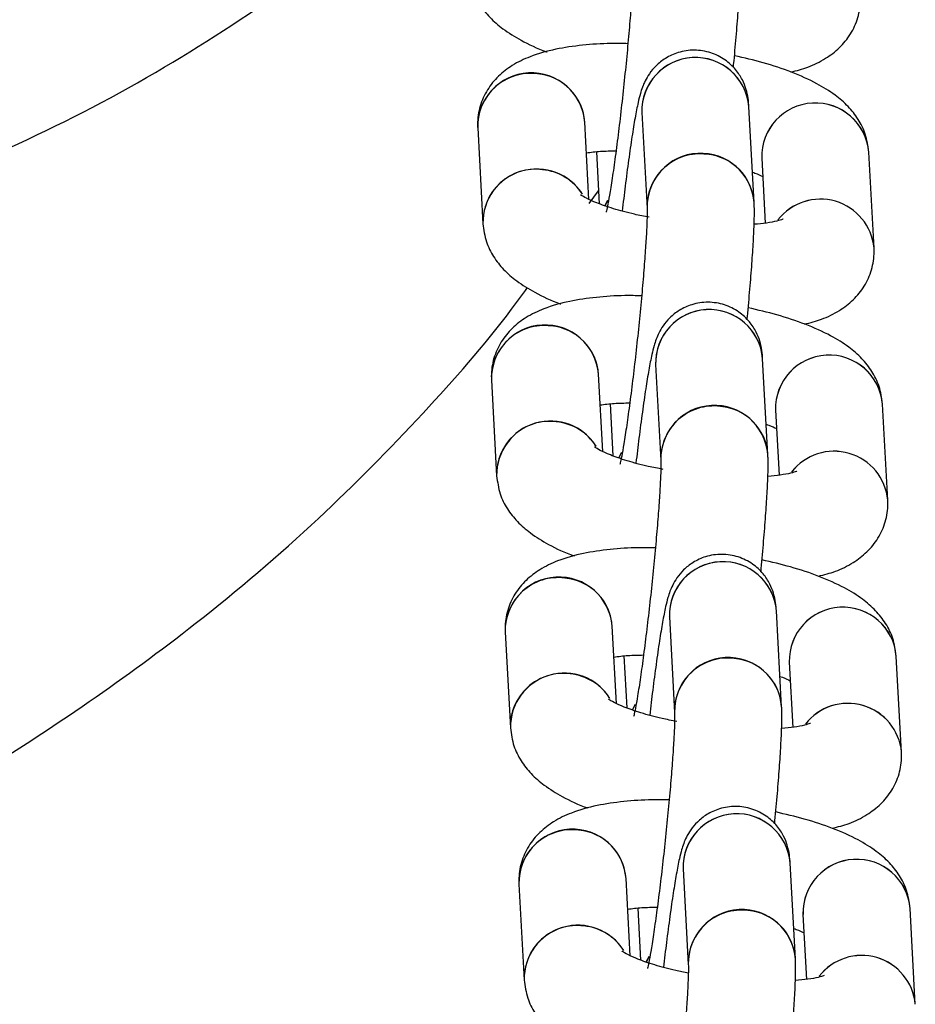
# Model space of a CAD drawing. Units: metres. Extents: x -0.0011 to 0.0723, y 0.0169 to 0.05.
# Drawn here: x 0.0206 to 0.0209, y 0.0283 to 0.0286 of the extents above; entities that cross this region are included whole.
import ezdxf

# ---------------------------------------------------------------- set-up
doc = ezdxf.new("R2010")
doc.units = ezdxf.units.M

msp = doc.modelspace()

# ---------------------------------------------------------------- linework, layer by layer
at = {"color": 7, "linetype": 'Continuous', "lineweight": 25}
for p, q in [((0.02077372302554066, 0.02854159314432092), (0.02077372451699745, 0.02854156791967887)), ((0.02077372451699745, 0.02854156791967887), (0.02077518694887556, 0.02851476461751037)), ((0.02080514239375702, 0.02851639903543553), (0.02080367996187891, 0.02854320233760402)), ((0.02075893892857865, 0.02851727006243522), (0.02075775888022979, 0.02853889786810702)), ((0.02072780343534833, 0.02853726345018186), (0.02072926586722644, 0.02851046014801336)), ((0.02076101759392675, 0.02853059838440757), (0.02076181131315888, 0.02851605117934848)), ((0.02083868756867393, 0.02850366713600131), (0.02083722513679582, 0.02853047043816981)), ((0.02080726969191436, 0.02852883602024466), (0.02080826322136223, 0.0285106267139495)), ((0.02075900342205353, 0.02851608803261153), (0.02076161534413823, 0.02851964287955339)), ((0.020764205005651, 0.02851700447572239), (0.02076341114562126, 0.02851549268070381)), ((0.02076341902764333, 0.02851551013686235), (0.02076425212075813, 0.02851708192627022)), ((0.02080899089869941, 0.02844586402972896), (0.0208075284668213, 0.02847266733189746)), ((0.02077757153048305, 0.02847105813861435), (0.02077757302193984, 0.0284710329139723)), ((0.02077757302193984, 0.0284710329139723), (0.02077903545381796, 0.0284442296118038)), ((0.02073165194029072, 0.02846672844447529), (0.02073311437216883, 0.02843992514230679)), ((0.02076278743352104, 0.02844673505672866), (0.02076160738517218, 0.02846836286240045)), ((0.02076486609886914, 0.028460063378701), (0.02076565981810127, 0.02844551617364191)), ((0.02081111819685676, 0.02845830101453809), (0.02081211172630462, 0.02844009170824293)), ((0.02084253607361633, 0.02843313213029474), (0.02084107364173821, 0.02845993543246324)), ((0.0207680535105934, 0.02844646947001583), (0.02076725965056366, 0.02844495767499723)), ((0.02076726753258572, 0.02844497513115578), (0.02076810062570052, 0.02844654692056365)), ((0.02078142003542544, 0.02840052313290779), (0.02078142152688224, 0.02840049790826573)), ((0.02078142152688224, 0.02840049790826573), (0.02078288395876035, 0.02837369460609724)), ((0.0208128394036418, 0.02837532902402239), (0.02081137697176369, 0.02840213232619089)), ((0.02076663593846343, 0.02837620005102209), (0.02076545589011457, 0.02839782785669388)), ((0.02073550044523311, 0.02839619343876872), (0.02073696287711123, 0.02836939013660023)), ((0.02076871460381153, 0.02838952837299443), (0.02076950832304367, 0.02837498116793535)), ((0.02084638457855872, 0.02836259712458817), (0.02084492214668061, 0.02838940042675667)), ((0.02081496670179915, 0.02838776600883152), (0.02081596023124701, 0.02836955670253636)), ((0.02077190201553578, 0.02837593446430926), (0.02077110815550605, 0.02837442266929067)), ((0.02077111603752811, 0.02837444012544921), (0.02077194913064291, 0.02837601191485708)), ((0.02081668790858419, 0.02830479401831582), (0.02081522547670608, 0.02833159732048432)), ((0.02078526854036783, 0.02832998812720121), (0.02078527003182463, 0.02832996290255915)), ((0.02078527003182463, 0.02832996290255916), (0.02078673246370274, 0.02830315960039067)), ((0.02073934895017551, 0.02832565843306215), (0.02074081138205362, 0.02829885513089366)), ((0.02077048444340582, 0.02830566504531552), (0.02076930439505696, 0.02832729285098731)), ((0.02077256310875392, 0.02831899336728786), (0.02077335682798605, 0.02830444616222878)), ((0.0208502330835011, 0.02829206211888162), (0.020848770651623, 0.02831886542105012)), ((0.02081881520674154, 0.02831723100312496), (0.0208198087361894, 0.0282990216968298)), ((0.02077575052047818, 0.0283053994586027), (0.02077495666044844, 0.0283038876635841)), ((0.02077496454247051, 0.02830390511974264), (0.02077579763558531, 0.02830547690915053))]:
    msp.add_line(p, q, dxfattribs=at)
for centre, radius, start, end in [((0.02078872491132693, 0.02854196960057895), 1.500577147584492e-05, 4.712207969291717, 181.5339011210115), ((0.02078872645182712, 0.02854197243264962), 1.500394436581773e-05, 4.693685083483206, 182.0154693222049), ((0.02074258599298573, 0.02853771783060889), 1.479019387316688e-05, 82.58204585883465, 181.6536569976232), ((0.02074280351551237, 0.02853767088907394), 1.500561266255068e-05, 4.690198053563695, 181.5559110367396), ((0.0207432553978108, 0.02853790168974966), 1.453554838549859e-05, 3.350581153298057, 85.10585067052456), ((0.02082227008624384, 0.02852923770114474), 1.500577147584501e-05, 4.712207969278515, 181.5339011210247), ((0.02082227062704818, 0.02852923735235563), 1.500602552610621e-05, 4.819111978803217, 181.5705949753202), ((0.02079001682114939, 0.02851516592042758), 1.483681598350673e-05, 82.78969653105122, 181.3359129524665), ((0.02079018734320504, 0.02851516629841046), 1.500577147584501e-05, 4.712207969278515, 181.5339011210247), ((0.02079068412192251, 0.02851544505814132), 1.448970331146224e-05, 3.77264608053727, 85.26973582120903), ((0.02074404807257101, 0.02851091555761668), 1.478921880140826e-05, 82.5801776714263, 181.7646079914326), ((0.02074434320502224, 0.02851070489175956), 1.507852796608006e-05, 31.96281708436501, 181.0088343557877), ((0.02074450205912764, 0.02851071100572885), 1.494103408541968e-05, 32.42886299413767, 84.40815292444235), ((0.02082367881262159, 0.0285022649234677), 1.507417111061642e-05, 5.342906016952893, 142.1207186940571), ((0.0208236789414823, 0.0285022649635772), 1.50739834710178e-05, 5.337333156085381, 142.0023571877408), ((0.02079257341626932, 0.02847143459487239), 1.500577147584357e-05, 4.712207969265312, 181.5339011210383), ((0.02079257495676952, 0.02847143742694306), 1.500394436581602e-05, 4.693685083472169, 182.0154693222314), ((0.02074643449792813, 0.02846718282490231), 1.479019387317352e-05, 82.58204585888156, 181.6536569975821), ((0.02074665202045477, 0.02846713588336737), 1.500561266255077e-05, 4.690198053550492, 181.5559110367528), ((0.0207471039027532, 0.02846736668404309), 1.453554838549859e-05, 3.350581153298057, 85.10585067055183), ((0.02082611859118623, 0.02845870269543819), 1.500577147584963e-05, 4.712207969223528, 181.5339011210644), ((0.02082611913199057, 0.02845870234664908), 1.500602552610625e-05, 4.819111978776816, 181.5705949753997), ((0.02079386532609179, 0.02844463091472101), 1.483681598351275e-05, 82.78969653108116, 181.3359129524662), ((0.02079403584814743, 0.02844463129270389), 1.500577147584414e-05, 4.712207969291717, 181.5339011210118), ((0.02079453262686495, 0.02844491005243481), 1.448970331140941e-05, 3.772646080303501, 85.26973582139713), ((0.02074789657751339, 0.02844038055191012), 1.478921880139928e-05, 82.58017767138111, 181.7646079914742), ((0.02074819170996462, 0.02844016988605298), 1.507852796608298e-05, 31.96281708436922, 181.0088343557746), ((0.02074835056407002, 0.02844017600002226), 1.494103408543883e-05, 32.42886299415405, 84.40815292439586), ((0.02082752731756399, 0.02843172991776114), 1.507417111061383e-05, 5.342906016952893, 142.120718694049), ((0.02082752744642469, 0.02843172995787063), 1.507398347101507e-05, 5.337333156084154, 142.0023571877327), ((0.02079642192121171, 0.02840089958916582), 1.500577147584357e-05, 4.712207969265312, 181.5339011210383), ((0.02079642346171191, 0.02840090242123648), 1.500394436581565e-05, 4.693685083498578, 182.0154693221917), ((0.02075028300287051, 0.02839664781919575), 1.479019387316362e-05, 82.58204585883638, 181.6536569976504), ((0.02075050052539715, 0.0283966008776608), 1.500561266254907e-05, 4.690198053563695, 181.5559110367399), ((0.02075095240769558, 0.02839683167833651), 1.45355483855104e-05, 3.350581153391226, 85.10585067050081), ((0.02082996709612862, 0.02838816768973162), 1.50057714758456e-05, 4.712207969198212, 181.5339011211045), ((0.02082996763693296, 0.02838816734094252), 1.500602552610388e-05, 4.819111978697616, 181.5705949753607), ((0.02079788435308982, 0.02837409628699731), 1.500577147584816e-05, 4.712207969317034, 181.533901120985), ((0.02079771383103419, 0.02837409590901443), 1.483681598351801e-05, 82.78969653110775, 181.3359129524385), ((0.02079838113180733, 0.02837437504672821), 1.448970331142855e-05, 3.772646080408501, 85.26973582133557), ((0.02075174508245579, 0.02836984554620355), 1.478921880140071e-05, 82.58017767140777, 181.7646079914734), ((0.0207520402970366, 0.02836963467640074), 1.507860649354982e-05, 32.04343500660349, 181.0080540272957), ((0.02075219906901242, 0.02836964099431571), 1.494103408542447e-05, 32.42886299414177, 84.40815292440391), ((0.02083137582250637, 0.02836119491205455), 1.507417111062203e-05, 5.342906017002956, 142.1207186939912), ((0.02083137595136708, 0.02836119495216406), 1.507398347101544e-05, 5.337333156082927, 142.0023571877327), ((0.02080027042615411, 0.02833036458345925), 1.500577147584501e-05, 4.712207969279604, 181.5339011210247), ((0.0208002719666543, 0.0283303674155299), 1.500394436581565e-05, 4.693685083497494, 182.0154693221917), ((0.02075413150781291, 0.02832611281348917), 1.479019387316926e-05, 82.58204585885318, 181.6536569976232), ((0.02075434903033955, 0.02832606587195424), 1.500561266255197e-05, 4.690198053536205, 181.5559110367668), ((0.02075480091263798, 0.02832629667262995), 1.453554838550286e-05, 3.350581153351867, 85.10585067053817), ((0.02083381560107102, 0.02831763268402504), 1.500577147584414e-05, 4.712207969291717, 181.5339011210118), ((0.02083381614187535, 0.02831763233523594), 1.500602552610505e-05, 4.819111978750416, 181.570594975321), ((0.02080156233597657, 0.02830356090330787), 1.483681598350437e-05, 82.78969653107444, 181.3359129524799), ((0.02080173285803221, 0.02830356128129075), 1.500577147584482e-05, 4.712207969304919, 181.5339011209982), ((0.02080222963674988, 0.0283038400410218), 1.448970331125142e-05, 3.772646079794743, 85.26973582193753), ((0.02075559358739817, 0.02829931054049697), 1.478921880139367e-05, 82.58017767137764, 181.7646079914607), ((0.02075588871984941, 0.02829909987463985), 1.507852796607994e-05, 31.9628170843608, 181.0088343557614), ((0.02075604757395482, 0.02829910598860914), 1.494103408541196e-05, 32.42886299414072, 84.40815292446622), ((0.02083522432744877, 0.028290659906348), 1.50741711106217e-05, 5.342906016989826, 142.1207186941392), ((0.02083522445630947, 0.02829065994645752), 1.507398347101225e-05, 5.337333156071024, 142.002357187875)]:
    msp.add_arc(centre, radius, start, end, dxfattribs=at)
for points, knots in [([(0.02045051211490077, 0.02849247258198897), (0.02046286246141775, 0.02849400837608102), (0.02048698473605879, 0.02849700803660305), (0.02052168665685162, 0.02850480153734231), (0.02055924672750373, 0.02851599198477917), (0.02059896579151203, 0.02853182705983194), (0.02064008879076176, 0.02855331318313271), (0.02067746649994465, 0.02857801018208704), (0.02071011460363469, 0.02860396238585033), (0.02072891049781506, 0.02862301994649875), (0.02073749700362004, 0.02863172598908264)], [0, 0, 0, 0, 0.1144836702639569, 0.2236055913270497, 0.3270210452002405, 0.4752535763482439, 0.6167884098009101, 0.7537800205408477, 0.8875196219641593, 1, 1, 1, 1]), ([(0.02077133844393317, 0.02858529962321695), (0.02077134591394138, 0.02858511479478974), (0.0207713634138662, 0.02858468179880249), (0.0207713479852166, 0.02858262288741994), (0.02077121545462041, 0.02857921064667911), (0.02077092608520769, 0.02857427752487489), (0.02077046967668413, 0.02856811237081814), (0.02076986202548313, 0.0285610449386792), (0.02076912942914232, 0.02855343632630089), (0.02076830385616305, 0.02854563523129938), (0.02076742143952255, 0.0285379879584518), (0.02076652087586437, 0.02853082918859878), (0.02076564594510466, 0.02852448836652949), (0.02076486368587405, 0.02851942493576876), (0.02076425639355905, 0.02851596813257556), (0.02076383193483285, 0.02851399223625476), (0.02076376572938465, 0.0285137523576209), (0.02076373897026702, 0.02851365540275157)], [0, 0, 0, 0, 0.03936876802823799, 0.09222887862358924, 0.156461524879367, 0.2277123694092216, 0.3023221229311187, 0.3784222051175748, 0.4551886419980271, 0.5322372261183148, 0.6093488901998534, 0.6862910412053653, 0.7628206810250474, 0.8384895877807049, 0.9047918303002083, 0.9615184749708179, 1, 1, 1, 1]), ([(0.0207993294330538, 0.0285541442012766), (0.02079935894050858, 0.02855443708387876), (0.02079965752080717, 0.02855740070698523), (0.02080012820812402, 0.0285627912000806), (0.0208006998347362, 0.02856994183483704), (0.0208011077904096, 0.02857624223664167), (0.02080134113683842, 0.02858159637812146), (0.02080138626855058, 0.02858481424244803), (0.02080131120300919, 0.02858653673964881), (0.02080129388881462, 0.0285869340411421)], [0, 0, 0, 0, 0.0197922089109234, 0.200273581372768, 0.3813125952756059, 0.563626944028536, 0.7488241999486089, 0.9420652060314779, 1, 1, 1, 1]), ([(0.02072541736228405, 0.02858099515371995), (0.02072565681102385, 0.02857927826611347), (0.02072612098504979, 0.0285759500605316), (0.02072833794662545, 0.02857162955298262), (0.02073125135973049, 0.02856797254170686), (0.0207350673828082, 0.02856467703633359), (0.0207402603108078, 0.02856154630692414), (0.0207443916495462, 0.02855948889511418), (0.02074716763164415, 0.02855857040201427), (0.02074721457580475, 0.02855855486953384)], [0, 0, 0, 0, 0.1424693363985184, 0.2761783816579517, 0.4151291465566838, 0.57137850440023, 0.76239355506061, 0.9959818778665925, 1, 1, 1, 1]), ([(0.02081542792327513, 0.02855291072235592), (0.02081703976495995, 0.02855332124681902), (0.02082049112857341, 0.02855420028426279), (0.02082493647386528, 0.02855643017012907), (0.02082904117974632, 0.02855949902133321), (0.02083224665988159, 0.028563380361793), (0.02083436074123983, 0.02856804494139943), (0.02083492639982317, 0.02857181762342887), (0.02083485176088564, 0.02857385547407598), (0.02083483906373154, 0.0285742021417079)], [0, 0, 0, 0, 0.1670603311611402, 0.3577187224102681, 0.5190632951487852, 0.6713081330249188, 0.8203020678285621, 0.9694308036289232, 1, 1, 1, 1]), ([(0.02076982961060252, 0.02856083648572311), (0.02076824165545034, 0.02856086641171796), (0.02076378692573807, 0.02856095036384863), (0.0207569565963251, 0.02856047448738629), (0.02074935092074844, 0.02855936632031054), (0.02074295508016214, 0.02855756643619421), (0.02073769472875625, 0.02855504965993736), (0.02073360395586268, 0.02855196324744709), (0.02073039516455895, 0.02854808608041937), (0.02072828194447006, 0.02854342041525984), (0.02072771609179281, 0.02853964797786849), (0.0207277907371091, 0.02853761011918149), (0.02072780343534833, 0.02853726345018187)], [0, 0, 0, 0, 0.0748783462769204, 0.2100580696541461, 0.3505371467374866, 0.502372203489299, 0.616278310585673, 0.7126712994353686, 0.8036277828840617, 0.8926420611609377, 0.9817368743497852, 1, 1, 1, 1]), ([(0.0208036799618789, 0.02854320233760402), (0.02080363189771213, 0.02854392905270155), (0.020803544680968, 0.02854524774246505), (0.02080303388481787, 0.02854788901933129), (0.02080189023008009, 0.02855084715519884), (0.02079998037218891, 0.02855378333212003), (0.02079699689675749, 0.02855653668391146), (0.02079300960866667, 0.02855852344837678), (0.02078842577250173, 0.02855925877715029), (0.02078403384439419, 0.02855860177981775), (0.02078040104167987, 0.02855693656165439), (0.02077770589867004, 0.02855480247487531), (0.02077580724542877, 0.02855251477310491), (0.02077457848611398, 0.02855036367997669), (0.02077380056508734, 0.02854848292751937), (0.02077320554842388, 0.02854658987443552), (0.02077258420821341, 0.02854405231575648), (0.02077184945053461, 0.02854028120408121), (0.02077096289884625, 0.02853488100551984), (0.02077003272867789, 0.02852844330133094), (0.02076910230991225, 0.02852137345229837), (0.0207685138167891, 0.02851636952794781), (0.02076823703276671, 0.02851401604877375)], [0, 0, 0, 0, 0.04750432742341071, 0.08620086538570783, 0.1174831687059084, 0.1540503586080985, 0.1956372519163667, 0.2412933644303325, 0.2886158728563774, 0.3354559522659462, 0.3751617170667228, 0.4102197976470745, 0.4416199848665971, 0.4703299433239044, 0.4989241289937771, 0.5356245831054444, 0.5921812085329698, 0.6770152567765766, 0.7579544068955416, 0.8431431122718956, 0.9262260192774654, 1, 1, 1, 1]), ([(0.02083722513679582, 0.02853047043816983), (0.02083698574672467, 0.02853218735370531), (0.02083652168642856, 0.02853551561342785), (0.02083430390163969, 0.02853983572908918), (0.02083139382718403, 0.02854349432971682), (0.02082756260845025, 0.02854678260125331), (0.020822445890807, 0.02854994961032564), (0.02081581403883871, 0.02855290650747512), (0.0208080432316703, 0.02855551716738996), (0.02080235313212016, 0.02855684756482152), (0.02079963985364321, 0.02855748195419995)], [0, 0, 0, 0, 0.09968834139061093, 0.1932469504764726, 0.2904732844924313, 0.3998037532130956, 0.5334603986523454, 0.6969063236309209, 0.8554722037199913, 0.9999999999999999, 0.9999999999999999, 0.9999999999999999, 0.9999999999999999]), ([(0.02075822778266004, 0.02853030387223369), (0.02075947992261946, 0.02853046502456509), (0.02076188438044253, 0.02853077448197123), (0.02076501291771185, 0.02853083992682222), (0.02076651224506453, 0.02853087129076222)], [0, 0, 0, 0, 0.5207577140300153, 1, 1, 1, 1]), ([(0.02080467969086338, 0.0285248794068347), (0.02080492109584179, 0.0285247971334837), (0.02080617997949907, 0.02852436809271707), (0.02080693878188013, 0.02852397678989262), (0.02080755207544361, 0.02852366052374796)], [0, 0, 0, 0, 0.1917611504575975, 1, 1, 1, 1]), ([(0.02077580983244091, 0.02851227609492781), (0.02077440995579997, 0.02851254149999921), (0.02077078876338614, 0.02851322804823), (0.0207657005952234, 0.02851463116785037), (0.02076112763082143, 0.02851622408055024), (0.02075819071276866, 0.02851755217733613), (0.02075670248532045, 0.02851847720600383), (0.02075668395477075, 0.02851849805962147), (0.02075667678112746, 0.02851850613258298)], [0, 0, 0, 0, 0.1378412606401132, 0.3565669379303006, 0.5683100152851985, 0.7441878602873605, 0.9009686668481199, 1, 1, 1, 1]), ([(0.02080317793799619, 0.02848360919557004), (0.02080320744545098, 0.02848390207817219), (0.02080350602574958, 0.02848686570127865), (0.02080397671306639, 0.02849225619437401), (0.0208045483396786, 0.02849940682913045), (0.02080495629535199, 0.02850570723093509), (0.0208051896417808, 0.02851106137241488), (0.02080523477349298, 0.02851427923674145), (0.02080515970795158, 0.02851600173394224), (0.02080514239375701, 0.02851639903543553)], [0, 0, 0, 0, 0.01979220891054568, 0.2002735813723801, 0.3813125952752295, 0.5636269440280858, 0.7488241999481668, 0.9420652060309394, 1, 1, 1, 1]), ([(0.02077518694887556, 0.02851476461751037), (0.02077519441888377, 0.02851457978908316), (0.0207752119188086, 0.02851414679309591), (0.02077519649015899, 0.02851208788171337), (0.02077506395956281, 0.02850867564097255), (0.02077477459015009, 0.02850374251916833), (0.02077431818162651, 0.02849757736511158), (0.02077371053042553, 0.02849050993297264), (0.02077297793408471, 0.02848290132059433), (0.02077215236110545, 0.02847510022559283), (0.02077126994446494, 0.02846745295274525), (0.02077036938080678, 0.02846029418289222), (0.02076949445004704, 0.02845395336082293), (0.02076871219081645, 0.0284488899300622), (0.02076810489850143, 0.028445433126869), (0.02076768043977525, 0.02844345723054819), (0.02076761423432704, 0.02844321735191432), (0.02076758747520941, 0.02844312039704499)], [0, 0, 0, 0, 0.03936876802822765, 0.09222887862351588, 0.1564615248792627, 0.2277123694090694, 0.3023221229309676, 0.3784222051174262, 0.4551886419978589, 0.5322372261181377, 0.6093488901996659, 0.6862910412051738, 0.7628206810248327, 0.8384895877804962, 0.9047918302999771, 0.9615184749706394, 1, 1, 1, 1]), ([(0.02072926586722644, 0.02851046014801336), (0.02072950531596625, 0.02850874326040688), (0.02072996948999219, 0.02850541505482501), (0.02073218645156785, 0.02850109454727602), (0.0207350998646729, 0.02849743753600027), (0.02073891588775061, 0.028494142030627), (0.02074410881575021, 0.02849101130121756), (0.02074824015448863, 0.02848895388940756), (0.02075101613658653, 0.02848803539630769), (0.02075106308074712, 0.02848801986382727)], [0, 0, 0, 0, 0.1424693363986433, 0.2761783816581558, 0.4151291465570945, 0.5713785044008807, 0.7623935550615032, 0.9959818778677654, 1, 1, 1, 1]), ([(0.02081323092437771, 0.02851174235116353), (0.02081320912030868, 0.02851172958232671), (0.02081315561843107, 0.02851169825070949), (0.02081154568373112, 0.0285111818195474), (0.02080890904994218, 0.02851064621947413), (0.02080635003445612, 0.028510409085772), (0.02080513628556493, 0.02851029661253001)], [0, 0, 0, 0, 0.1788490339628616, 0.4388519919299589, 0.7338457792464698, 0.9999999999999999, 0.9999999999999999, 0.9999999999999999, 0.9999999999999999]), ([(0.02081927642821754, 0.02848237571664935), (0.02082088826990236, 0.02848278624111245), (0.02082433963351582, 0.02848366527855622), (0.0208287849788077, 0.0284858951644225), (0.02083288968468872, 0.02848896401562664), (0.020836095164824, 0.02849284535608643), (0.02083820924618224, 0.02849750993569287), (0.02083877490476552, 0.02850128261772231), (0.02083870026582804, 0.0285033204683694), (0.02083868756867393, 0.02850366713600132)], [0, 0, 0, 0, 0.1670603311614499, 0.3577187224105942, 0.5190632951491309, 0.6713081330253681, 0.8203020678291989, 0.969430803629622, 1, 1, 1, 1]), ([(0.02051824080179198, 0.02831655897570793), (0.02052897253147687, 0.02832221839371585), (0.02055200215053306, 0.02833436314993217), (0.02058560049812552, 0.02835459633870734), (0.02061860498111891, 0.02837594406914984), (0.02065122160300614, 0.02839988909632215), (0.02068267270203479, 0.02842656466116145), (0.02071191995190365, 0.02845632311610242), (0.02073124907619551, 0.02847815720155722), (0.02074025629023488, 0.0284905509318787), (0.02074173280587025, 0.02849258258523124)], [0, 0, 0, 0, 0.1286889652351049, 0.276158450978674, 0.4143016717245467, 0.5429507204444389, 0.7005312636817114, 0.8438149596879306, 0.9743972272644384, 1, 1, 1, 1]), ([(0.02077367811554491, 0.02849030148001654), (0.02077209016039272, 0.0284903314060114), (0.02076763543068045, 0.02849041535814207), (0.02076080510126746, 0.02848993948167972), (0.02075319942569082, 0.02848883131460397), (0.0207468035851045, 0.02848703143048763), (0.02074154323369863, 0.02848451465423078), (0.02073745246080506, 0.0284814282417405), (0.02073424366950132, 0.02847755107471279), (0.02073213044941244, 0.02847288540955326), (0.02073156459673518, 0.02846911297216191), (0.02073163924205149, 0.02846707511347491), (0.02073165194029072, 0.0284667284444753)], [0, 0, 0, 0, 0.07487834627728104, 0.2100580696544831, 0.350537146737923, 0.5023722034897008, 0.6162783105860385, 0.7126712994356734, 0.8036277828843553, 0.8926420611612358, 0.9817368743501027, 1, 1, 1, 1]), ([(0.0208075284668213, 0.02847266733189745), (0.02080748040265452, 0.02847339404699498), (0.02080739318591039, 0.02847471273675848), (0.02080688238976027, 0.02847735401362472), (0.02080573873502248, 0.02848031214949227), (0.02080382887713132, 0.02848324832641346), (0.02080084540169988, 0.0284860016782049), (0.02079685811360905, 0.02848798844267021), (0.02079227427744413, 0.02848872377144371), (0.02078788234933658, 0.02848806677411118), (0.02078424954662226, 0.02848640155594783), (0.02078155440361244, 0.02848426746916874), (0.02077965575037117, 0.02848197976739834), (0.02077842699105636, 0.02847982867427012), (0.02077764907002973, 0.0284779479218128), (0.02077705405336626, 0.02847605486872896), (0.02077643271315582, 0.0284735173100499), (0.02077569795547699, 0.02846974619837465), (0.02077481140378865, 0.02846434599981327), (0.02077388123362029, 0.02845790829562437), (0.02077295081485464, 0.0284508384465918), (0.02077236232173149, 0.02844583452224124), (0.02077208553770911, 0.02844348104306718)], [0, 0, 0, 0, 0.04750432742340913, 0.0862008653857118, 0.1174831687058966, 0.1540503586080854, 0.1956372519163523, 0.2412933644303564, 0.2886158728563556, 0.3354559522659245, 0.3751617170667355, 0.4102197976470861, 0.4416199848665643, 0.4703299433239147, 0.4989241289937865, 0.5356245831054526, 0.5921812085329363, 0.6770152567765725, 0.7579544068955422, 0.8431431122718848, 0.9262260192774464, 1, 1, 1, 1]), ([(0.02084107364173821, 0.02845993543246327), (0.02084083425166706, 0.02846165234799875), (0.02084037019137095, 0.02846498060772129), (0.02083815240658207, 0.02846930072338263), (0.0208352423321264, 0.02847295932401026), (0.02083141111339264, 0.02847624759554675), (0.02082629439574938, 0.02847941460461908), (0.02081966254378109, 0.02848237150176856), (0.02081189173661266, 0.02848498216168339), (0.02080620163706254, 0.02848631255911495), (0.0208034883585856, 0.02848694694849339)], [0, 0, 0, 0, 0.09968834139064287, 0.1932469504764998, 0.2904732844925047, 0.3998037532132441, 0.5334603986525633, 0.6969063236312802, 0.8554722037203649, 0.9999999999999999, 0.9999999999999999, 0.9999999999999999, 0.9999999999999999]), ([(0.02076207628760243, 0.02845976886652712), (0.02076332842756185, 0.02845993001885853), (0.02076573288538493, 0.02846023947626465), (0.02076886142265424, 0.02846030492111565), (0.02077036075000692, 0.02846033628505565)], [0, 0, 0, 0, 0.5207577140300869, 1, 1, 1, 1]), ([(0.02080852819580577, 0.02845434440112814), (0.02080876960078418, 0.02845426212777714), (0.02081002848444147, 0.0284538330870105), (0.02081078728682251, 0.02845344178418605), (0.020811400580386, 0.02845312551804139)], [0, 0, 0, 0, 0.1917611504570454, 1, 1, 1, 1]), ([(0.02077965833738329, 0.02844174108922124), (0.02077825846074235, 0.02844200649429264), (0.02077463726832854, 0.02844269304252343), (0.02076954910016579, 0.0284440961621438), (0.02076497613576383, 0.02844568907484367), (0.02076203921771105, 0.02844701717162956), (0.02076055099026284, 0.02844794220029726), (0.02076053245971314, 0.02844796305391491), (0.02076052528606985, 0.02844797112687641)], [0, 0, 0, 0, 0.1378412606398715, 0.3565669379302266, 0.5683100152851737, 0.7441878602873144, 0.9009686668482355, 1, 1, 1, 1]), ([(0.02077903545381795, 0.0284442296118038), (0.02077904292382617, 0.02844404478337659), (0.02077906042375099, 0.02844361178738934), (0.02077904499510138, 0.0284415528760068), (0.02077891246450521, 0.02843814063526597), (0.02077862309509246, 0.02843320751346175), (0.02077816668656892, 0.02842704235940499), (0.02077755903536792, 0.02841997492726606), (0.0207768264390271, 0.02841236631488775), (0.02077600086604783, 0.02840456521988624), (0.02077511844940734, 0.02839691794703866), (0.02077421788574915, 0.02838975917718564), (0.02077334295498943, 0.02838341835511635), (0.02077256069575883, 0.02837835492435561), (0.02077195340344382, 0.02837489812116242), (0.02077152894471763, 0.02837292222484162), (0.02077146273926943, 0.02837268234620775), (0.0207714359801518, 0.02837258539133842)], [0, 0, 0, 0, 0.03936876802823409, 0.09222887862358267, 0.1564615248793455, 0.2277123694091814, 0.3023221229310747, 0.3784222051175444, 0.4551886419979714, 0.5322372261182662, 0.6093488901997973, 0.6862910412053004, 0.7628206810249964, 0.8384895877806502, 0.9047918303001184, 0.9615184749707737, 1, 1, 1, 1]), ([(0.02080702644293858, 0.02841307418986347), (0.02080705595039337, 0.02841336707246562), (0.02080735453069197, 0.02841633069557208), (0.02080782521800878, 0.02842172118866745), (0.020808396844621, 0.02842887182342388), (0.02080880480029438, 0.02843517222522852), (0.0208090381467232, 0.02844052636670831), (0.02080908327843535, 0.02844374423103488), (0.02080900821289397, 0.02844546672823567), (0.02080899089869941, 0.02844586402972896)], [0, 0, 0, 0, 0.01979220891060845, 0.2002735813724563, 0.3813125952753428, 0.5636269440282363, 0.7488241999483525, 0.9420652060312498, 1, 1, 1, 1]), ([(0.02073311437216883, 0.02843992514230679), (0.02073335382090864, 0.02843820825470031), (0.02073381799493459, 0.02843488004911844), (0.02073603495651025, 0.02843055954156945), (0.02073894836961527, 0.0284269025302937), (0.020742764392693, 0.02842360702492043), (0.02074795732069259, 0.02842047629551099), (0.02075208865943105, 0.02841841888370099), (0.02075486464152893, 0.02841750039060112), (0.02075491158568951, 0.0284174848581207)], [0, 0, 0, 0, 0.1424693363986479, 0.2761783816581488, 0.4151291465570755, 0.5713785044007909, 0.7623935550613968, 0.9959818778677133, 1, 1, 1, 1]), ([(0.0208170794293201, 0.02844120734545696), (0.02081705762525107, 0.02844119457662014), (0.02081700412337346, 0.02844116324500291), (0.02081539418867352, 0.02844064681384083), (0.02081275755488457, 0.02844011121376756), (0.02081019853939851, 0.02843987408006543), (0.02080898479050733, 0.02843976160682344)], [0, 0, 0, 0, 0.1788490339628823, 0.4388519919299324, 0.733845779246607, 0.9999999999999999, 0.9999999999999999, 0.9999999999999999, 0.9999999999999999]), ([(0.02082312493315993, 0.02841184071094278), (0.02082473677484475, 0.02841225123540588), (0.02082818813845821, 0.02841313027284965), (0.02083263348375009, 0.02841536015871593), (0.02083673818963112, 0.02841842900992007), (0.02083994366976638, 0.02842231035037986), (0.02084205775112462, 0.0284269749299863), (0.02084262340970794, 0.02843074761201574), (0.02084254877077042, 0.02843278546266284), (0.02084253607361632, 0.02843313213029475)], [0, 0, 0, 0, 0.1670603311615958, 0.3577187224106502, 0.5190632951491727, 0.6713081330253966, 0.8203020678292144, 0.9694308036296007, 1, 1, 1, 1]), ([(0.0207775266204873, 0.02841976647430997), (0.02077593866533512, 0.02841979640030482), (0.02077148393562286, 0.0284198803524355), (0.02076465360620991, 0.02841940447597316), (0.02075704793063326, 0.0284182963088974), (0.02075065209004694, 0.02841649642478108), (0.02074539173864106, 0.02841397964852423), (0.02074130096574748, 0.02841089323603396), (0.02073809217444374, 0.02840701606900626), (0.02073597895435485, 0.02840235040384672), (0.02073541310167758, 0.02839857796645536), (0.02073548774699389, 0.02839654010776834), (0.02073550044523312, 0.02839619343876872)], [0, 0, 0, 0, 0.07487834627639912, 0.2100580696535974, 0.3505371467369236, 0.5023722034885564, 0.6162783105851276, 0.7126712994347866, 0.803627782883504, 0.8926420611603604, 0.9817368743490997, 1, 1, 1, 1]), ([(0.02081137697176369, 0.02840213232619089), (0.02081132890759692, 0.02840285904128841), (0.02081124169085278, 0.02840417773105191), (0.02081073089470265, 0.02840681900791815), (0.02080958723996489, 0.0284097771437857), (0.0208076773820737, 0.02841271332070689), (0.02080469390664226, 0.02841546667249833), (0.02080070661855146, 0.02841745343696363), (0.02079612278238652, 0.02841818876573715), (0.02079173085427896, 0.02841753176840461), (0.02078809805156466, 0.02841586655024126), (0.02078540290855484, 0.02841373246346217), (0.02078350425531356, 0.02841144476169177), (0.02078227549599876, 0.02840929366856355), (0.02078149757497212, 0.02840741291610623), (0.02078090255830865, 0.02840551986302239), (0.02078028121809821, 0.02840298230434334), (0.0207795464604194, 0.02839921119266807), (0.02077865990873103, 0.0283938109941067), (0.02077772973856268, 0.0283873732899178), (0.02077679931979703, 0.02838030344088523), (0.02077621082667388, 0.02837529951653467), (0.0207759340426515, 0.02837294603736061)], [0, 0, 0, 0, 0.04750432742341032, 0.08620086538567485, 0.1174831687059058, 0.154050358608072, 0.1956372519163324, 0.2412933644303427, 0.288615872856343, 0.3354559522659115, 0.3751617170667281, 0.4102197976470796, 0.4416199848665749, 0.4703299433239009, 0.4989241289937734, 0.5356245831054404, 0.5921812085329704, 0.6770152567765706, 0.7579544068955424, 0.8431431122718871, 0.9262260192774608, 1, 1, 1, 1]), ([(0.02084492214668061, 0.02838940042675667), (0.02084468275660946, 0.02839111734229215), (0.02084421869631335, 0.02839444560201469), (0.0208420009115245, 0.02839876571767603), (0.02083909083706882, 0.02840242431830367), (0.02083525961833506, 0.02840571258984016), (0.0208301429006918, 0.02840887959891249), (0.02082351104872353, 0.02841183649606197), (0.02081574024155508, 0.02841444715597681), (0.02081005014200495, 0.02841577755340838), (0.02080733686352799, 0.02841641194278682)], [0, 0, 0, 0, 0.09968834139056447, 0.1932469504763978, 0.2904732844923011, 0.3998037532129085, 0.5334603986519122, 0.6969063236304408, 0.8554722037195078, 0.9999999999999999, 0.9999999999999999, 0.9999999999999999, 0.9999999999999999]), ([(0.02076592479254482, 0.02838923386082055), (0.02076717693250424, 0.02838939501315195), (0.02076958139032731, 0.02838970447055809), (0.02077270992759662, 0.02838976991540908), (0.02077420925494931, 0.02838980127934908)], [0, 0, 0, 0, 0.5207577140293186, 1, 1, 1, 1]), ([(0.02081237670074817, 0.02838380939542157), (0.02081261810572658, 0.02838372712207057), (0.02081387698938387, 0.02838329808130394), (0.02081463579176492, 0.02838290677847948), (0.0208152490853284, 0.02838259051233483)], [0, 0, 0, 0, 0.1917611504538898, 1, 1, 1, 1]), ([(0.02078350684232569, 0.02837120608351467), (0.02078210696568474, 0.02837147148858608), (0.02077848577327093, 0.02837215803681686), (0.02077339760510818, 0.02837356115643723), (0.02076882464070621, 0.02837515406913711), (0.02076588772265345, 0.02837648216592299), (0.02076439949520523, 0.02837740719459069), (0.02076438096465553, 0.02837742804820834), (0.02076437379101224, 0.02837743612116984)], [0, 0, 0, 0, 0.1378412606400009, 0.3565669379302168, 0.5683100152851424, 0.7441878602873273, 0.9009686668481071, 1, 1, 1, 1]), ([(0.02081087494788098, 0.02834253918415688), (0.02081090445533576, 0.02834283206675904), (0.0208112030356344, 0.02834579568986549), (0.02081167372295117, 0.02835118618296088), (0.02081224534956339, 0.02835833681771731), (0.02081265330523676, 0.02836463721952195), (0.02081288665166562, 0.02836999136100174), (0.02081293178337772, 0.02837320922532831), (0.02081285671783638, 0.02837493172252909), (0.0208128394036418, 0.02837532902402239)], [0, 0, 0, 0, 0.01979220891086, 0.2002735813726503, 0.3813125952755013, 0.5636269440284347, 0.7488241999485077, 0.9420652060312747, 1, 1, 1, 1]), ([(0.02078288395876035, 0.02837369460609723), (0.02078289142876857, 0.02837350977767002), (0.0207829089286934, 0.02837307678168277), (0.02078289350004377, 0.02837101787030023), (0.02078276096944759, 0.02836760562955939), (0.02078247160003487, 0.02836267250775518), (0.02078201519151129, 0.02835650735369842), (0.02078140754031031, 0.02834943992155948), (0.0207806749439695, 0.02834183130918117), (0.02077984937099023, 0.02833403021417967), (0.02077896695434973, 0.02832638294133209), (0.02077806639069156, 0.02831922417147906), (0.02077719145993183, 0.02831288334940978), (0.02077640920070122, 0.02830781991864904), (0.02077580190838621, 0.02830436311545585), (0.02077537744966004, 0.02830238721913505), (0.02077531124421182, 0.02830214734050119), (0.02077528448509419, 0.02830205038563185)], [0, 0, 0, 0, 0.03936876802823598, 0.0922288786235911, 0.1564615248793638, 0.2277123694092164, 0.3023221229311249, 0.3784222051175774, 0.4551886419980189, 0.5322372261183064, 0.6093488901998411, 0.686291041205355, 0.7628206810250507, 0.838489587780708, 0.9047918303002073, 0.9615184749708167, 1, 1, 1, 1]), ([(0.02082092793426249, 0.02837067233975039), (0.02082090613019347, 0.02837065957091357), (0.02082085262831587, 0.02837062823929634), (0.0208192426936159, 0.02837011180813426), (0.02081660605982696, 0.02836957620806099), (0.0208140470443409, 0.02836933907435886), (0.02081283329544972, 0.02836922660111687)], [0, 0, 0, 0, 0.1788490339628878, 0.4388519919299226, 0.7338457792464501, 1, 1, 1, 1]), ([(0.02073696287711122, 0.02836939013660022), (0.02073720232585103, 0.02836767324899374), (0.02073766649987697, 0.02836434504341187), (0.02073988346145263, 0.02836002453586289), (0.02074279687455768, 0.02835636752458713), (0.02074661289763539, 0.02835307201921386), (0.02075180582563502, 0.02834994128980442), (0.02075593716437335, 0.02834788387799445), (0.02075871314647132, 0.02834696538489455), (0.02075876009063191, 0.02834694985241414)], [0, 0, 0, 0, 0.1424693363986496, 0.2761783816581521, 0.4151291465570962, 0.5713785044008708, 0.7623935550614689, 0.9959818778677133, 1, 1, 1, 1]), ([(0.02082697343810232, 0.02834130570523621), (0.02082858527978713, 0.02834171622969931), (0.02083203664340059, 0.02834259526714308), (0.02083648198869248, 0.02834482515300936), (0.02084058669457349, 0.02834789400421351), (0.02084379217470878, 0.0283517753446733), (0.02084590625606701, 0.02835643992427973), (0.02084647191465031, 0.02836021260630917), (0.02084639727571283, 0.02836225045695627), (0.02084638457855872, 0.02836259712458818)], [0, 0, 0, 0, 0.1670603311615886, 0.3577187224106256, 0.5190632951491413, 0.6713081330254332, 0.8203020678291845, 0.969430803629578, 1, 1, 1, 1]), ([(0.0207813751254297, 0.0283492314686034), (0.02077978717027752, 0.02834926139459825), (0.02077533244056524, 0.02834934534672893), (0.02076850211115231, 0.02834886947026659), (0.02076089643557563, 0.02834776130319084), (0.02075450059498933, 0.02834596141907451), (0.02074924024358344, 0.02834344464281767), (0.02074514947068987, 0.02834035823032739), (0.02074194067938612, 0.02833648106329969), (0.02073982745929724, 0.02833181539814016), (0.02073926160662, 0.02832804296074879), (0.02073933625193627, 0.02832600510206178), (0.02073934895017551, 0.02832565843306215)], [0, 0, 0, 0, 0.07487834627651917, 0.2100580696537054, 0.3505371467370192, 0.5023722034886384, 0.616278310585154, 0.7126712994348475, 0.8036277828835228, 0.8926420611603714, 0.9817368743491027, 1, 1, 1, 1]), ([(0.02081522547670608, 0.02833159732048431), (0.02081517741253931, 0.02833232403558183), (0.02081509019579517, 0.02833364272534534), (0.02081457939964505, 0.02833628400221157), (0.02081343574490726, 0.02833924213807913), (0.0208115258870161, 0.02834217831500031), (0.02080854241158465, 0.02834493166679175), (0.02080455512349385, 0.02834691843125706), (0.02079997128732892, 0.02834765376003057), (0.02079557935922135, 0.02834699676269804), (0.02079194655650704, 0.02834533154453468), (0.02078925141349722, 0.02834319745775559), (0.02078735276025593, 0.0283409097559852), (0.02078612400094115, 0.02833875866285697), (0.02078534607991452, 0.02833687791039965), (0.02078475106325105, 0.02833498485731581), (0.0207841297230406, 0.02833244729863675), (0.02078339496536178, 0.0283286761869615), (0.02078250841367343, 0.02832327598840011), (0.02078157824350507, 0.02831683828421122), (0.02078064782473941, 0.02830976843517865), (0.02078005933161627, 0.0283047645108281), (0.02077978254759389, 0.02830241103165405)], [0, 0, 0, 0, 0.04750432742341448, 0.08620086538571466, 0.1174831687059177, 0.1540503586081107, 0.1956372519163497, 0.241293364430359, 0.2886158728564076, 0.3354559522659817, 0.3751617170667569, 0.4102197976471114, 0.4416199848666365, 0.4703299433239461, 0.498924128993821, 0.5356245831054912, 0.5921812085330314, 0.6770152567766771, 0.7579544068956221, 0.8431431122719742, 0.9262260192775505, 1, 1, 1, 1]), ([(0.02084877065162299, 0.02831886542105011), (0.02084853126155185, 0.02832058233658559), (0.02084806720125575, 0.02832391059630813), (0.02084584941646687, 0.02832823071196946), (0.02084293934201122, 0.0283318893125971), (0.02083910812327745, 0.0283351775841336), (0.0208339914056342, 0.02833834459320592), (0.02082735955366592, 0.0283413014903554), (0.02081958874649747, 0.02834391215027024), (0.02081389864694734, 0.02834524254770181), (0.02081118536847038, 0.02834587693708025)], [0, 0, 0, 0, 0.09968834139056312, 0.1932469504763922, 0.290473284492291, 0.3998037532128845, 0.5334603986519346, 0.6969063236304557, 0.8554722037195105, 1, 1, 1, 1]), ([(0.02076977329748721, 0.02831869885511398), (0.02077102543744664, 0.02831886000744539), (0.02077342989526971, 0.02831916946485152), (0.02077655843253901, 0.02831923490970252), (0.02077805775989171, 0.02831926627364251)], [0, 0, 0, 0, 0.5207577140286693, 1, 1, 1, 1]), ([(0.02081622520569056, 0.028313274389715), (0.02081646661066897, 0.028313192116364), (0.02081772549432626, 0.02831276307559737), (0.0208184842967073, 0.02831237177277292), (0.02081909759027079, 0.02831205550662826)], [0, 0, 0, 0, 0.1917611504531047, 1, 1, 1, 1]), ([(0.02078673176846292, 0.02830079550197451), (0.02078554466052338, 0.02830102165097771), (0.02078213939150949, 0.02830167036889752), (0.02077724896260706, 0.02830302743993562), (0.02077267252951757, 0.02830461878497181), (0.02076973636269441, 0.02830594722127384), (0.02076824798141286, 0.028306872180417), (0.02076822946436935, 0.02830689304013872), (0.02076822229595464, 0.02830690111546327)], [0, 0, 0, 0, 0.1195414647450622, 0.3429097154600731, 0.5591471566957326, 0.7387581061935403, 0.8988666720512501, 1, 1, 1, 1]), ([(0.02081472345282337, 0.02827200417845032), (0.02081475296027815, 0.02827229706105248), (0.02081505154057676, 0.02827526068415894), (0.02081552222789357, 0.02828065117725431), (0.02081609385450577, 0.02828780181201075), (0.02081650181017916, 0.02829410221381538), (0.02081673515660799, 0.02829945635529518), (0.02081678028832015, 0.02830267421962174), (0.02081670522277876, 0.02830439671682253), (0.02081668790858419, 0.02830479401831582)], [0, 0, 0, 0, 0.0197922089106825, 0.2002735813725368, 0.3813125952754295, 0.5636269440283296, 0.7488241999484522, 0.9420652060313566, 1, 1, 1, 1]), ([(0.02078673246370274, 0.02830315960039066), (0.02078673993371095, 0.02830297477196345), (0.02078675743363578, 0.0283025417759762), (0.02078674200498616, 0.02830048286459366), (0.02078660947439, 0.02829707062385282), (0.02078632010497725, 0.02829213750204861), (0.02078586369645369, 0.02828597234799185), (0.02078525604525269, 0.02827890491585291), (0.02078452344891189, 0.0282712963034746), (0.02078369787593263, 0.02826349520847309), (0.02078281545929211, 0.02825584793562552), (0.02078191489563395, 0.02824868916577249), (0.02078103996487422, 0.02824234834370321), (0.02078025770564362, 0.02823728491294247), (0.0207796504133286, 0.02823382810974928), (0.02077922595460243, 0.02823185221342847), (0.02077915974915422, 0.02823161233479462), (0.02077913299003659, 0.02823151537992528)], [0, 0, 0, 0, 0.03936876802823602, 0.09222887862359119, 0.156461524879363, 0.2277123694092175, 0.3023221229311145, 0.3784222051175705, 0.4551886419980228, 0.5322372261183212, 0.6093488901998647, 0.6862910412053717, 0.7628206810250535, 0.8384895877807109, 0.9047918303002085, 0.961518474970818, 1, 1, 1, 1]), ([(0.02074081138205362, 0.02829885513089367), (0.02074105083079342, 0.02829713824328719), (0.02074151500481935, 0.02829381003770533), (0.02074373196639502, 0.02828948953015633), (0.02074664537950004, 0.02828583251888058), (0.02075046140257776, 0.02828253701350731), (0.0207556543305774, 0.02827940628409786), (0.02075978566931565, 0.02827734887228791), (0.02076256165141371, 0.02827643037918798), (0.0207626085955743, 0.02827641484670756)], [0, 0, 0, 0, 0.1424693363985796, 0.2761783816580325, 0.4151291465568189, 0.571378504400396, 0.7623935550606284, 0.9959818778666841, 1, 1, 1, 1]), ([(0.02082477643920488, 0.02830013733404383), (0.02082475463513585, 0.028300124565207), (0.02082470113325826, 0.02830009323358977), (0.0208230911985583, 0.0282995768024277), (0.02082045456476935, 0.02829904120235442), (0.0208178955492833, 0.0282988040686523), (0.02081668180039211, 0.02829869159541031)], [0, 0, 0, 0, 0.1788490339623716, 0.4388519919293998, 0.7338457792455934, 1, 1, 1, 1])]:
    msp.add_open_spline(points, degree=3, knots=knots, dxfattribs=at)

doc.saveas('drawing.dxf')
